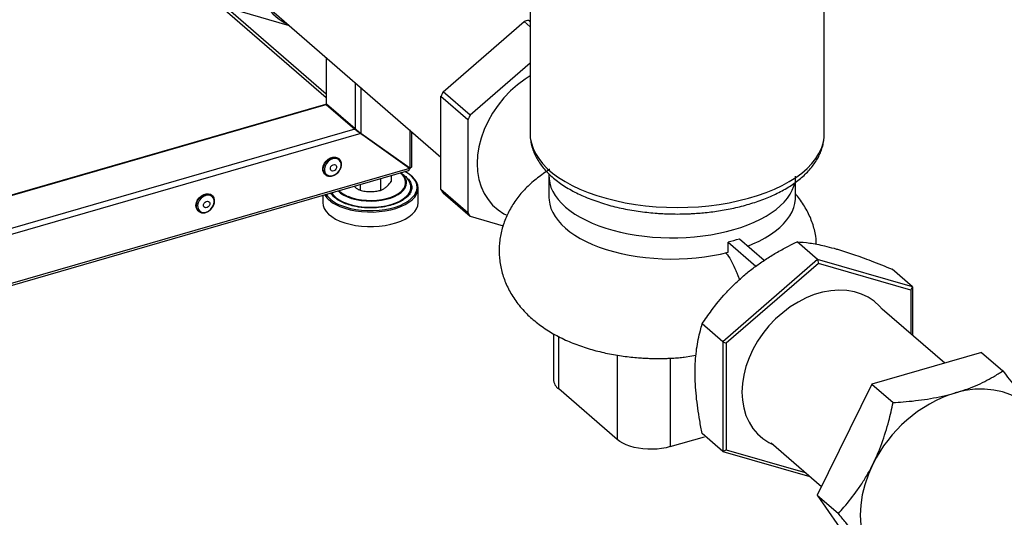
# Model space of a CAD drawing. Extents: x 14.3 to 31.9, y 1.8 to 11.9.
# Drawn here: x 19.2 to 20.3, y 4.2 to 4.8 of the extents above; entities that cross this region are included whole.
import ezdxf

# ---------------------------------------------------------------- set-up
doc = ezdxf.new("R2010")
doc.units = 0
doc.header["$LTSCALE"] = 0.3125
doc.header["$MEASUREMENT"] = 0
doc.linetypes.add('SLD-SOLID', pattern=[0])
doc.layers.get('0').update_dxf_attribs({"linetype": 'CONTINUOUS'})

# ---------------------------------------------------------------- blocks, each defined once
blk = doc.blocks.new('A$C79B72308')
at = {"color": 7, "linetype": 'SLD-SOLID'}
for p, q in [((4.1001, 2.9561), (3.8643, 3.1604)), ((4.3399, 3.1403), (4.3399, 2.9138)), ((4.6858, 2.9138), (4.6858, 3.1403)), ((3.982, 3.063), (4.1001, 2.9607)), ((3.9984, 3.058), (4.0564, 3.0413)), ((4.03, 3.0642), (4.235, 2.8866)), ((4.2376, 2.9634), (4.3327, 3.0458)), ((4.3327, 3.0458), (4.3399, 3.0395)), ((4.3379, 3.0473), (4.3399, 3.0467)), ((4.3399, 3.0456), (4.3379, 3.0473)), ((4.1001, 3.0034), (4.1001, 2.9494)), ((4.1005, 2.9488), (4.1005, 3.0031)), ((4.3399, 2.997), (4.2694, 2.9359)), ((4.134, 2.9741), (4.134, 2.9197)), ((4.1407, 2.9682), (4.1407, 2.9146)), ((4.235, 2.8483), (4.235, 2.9581)), ((4.235, 2.9581), (4.2667, 2.9306)), ((4.2694, 2.9359), (4.2376, 2.9634)), ((4.0994, 2.9485), (3.4074, 2.7488)), ((3.4077, 2.7484), (4.1001, 2.9483)), ((4.1001, 2.9483), (4.1336, 2.9193)), ((4.134, 2.9197), (4.1005, 2.9488)), ((4.2667, 2.9306), (4.2667, 2.8209)), ((4.1336, 2.9193), (3.4311, 2.7165)), ((4.1983, 2.9184), (4.1983, 2.8737)), ((4.1406, 2.9142), (3.4355, 2.7106)), ((4.1967, 2.8742), (4.1391, 2.9152)), ((4.1391, 2.9152), (4.1404, 2.9141)), ((4.1979, 2.8732), (4.1404, 2.9141)), ((4.1407, 2.9146), (4.1983, 2.8737)), ((4.2007, 2.8754), (4.2007, 2.9163)), ((4.3399, 2.914), (4.3399, 2.9138)), ((4.1152, 2.8845), (4.1147, 2.8849)), ((4.1979, 2.8732), (3.471, 2.6633)), ((4.1979, 2.8732), (4.1967, 2.8742)), ((3.4724, 2.6615), (4.197, 2.8706)), ((4.0986, 2.8663), (4.0991, 2.8659)), ((4.164, 2.8611), (4.164, 2.8474)), ((4.1763, 2.8646), (4.1763, 2.8578)), ((4.1916, 2.8647), (4.1873, 2.8678)), ((4.3619, 2.8641), (4.3619, 2.8392)), ((4.6519, 2.8392), (4.6519, 2.8641)), ((4.133, 2.8522), (4.1339, 2.8512)), ((4.1398, 2.8541), (4.1398, 2.8476)), ((4.2082, 2.8329), (4.2082, 2.8499)), ((4.2826, 2.851), (4.2828, 2.8506)), ((3.966, 2.8414), (3.9655, 2.8418)), ((4.096, 2.8415), (4.096, 2.8329)), ((4.2667, 2.8209), (4.235, 2.8483)), ((4.2376, 2.8445), (4.2694, 2.8171)), ((3.9494, 2.8232), (3.9499, 2.8228)), ((4.2694, 2.8171), (4.308, 2.8059)), ((4.5727, 2.7746), (4.5727, 2.7867)), ((4.5727, 2.7867), (4.6054, 2.7584)), ((4.5859, 2.7906), (4.6152, 2.7652)), ((4.6779, 2.7661), (4.6539, 2.787)), ((4.6779, 2.7661), (4.5663, 2.6695)), ((4.679, 2.7615), (4.5706, 2.6676)), ((4.6779, 2.7661), (4.679, 2.7615)), ((4.7896, 2.7339), (4.6779, 2.7661)), ((4.7874, 2.7302), (4.679, 2.7615)), ((4.7896, 2.7339), (4.7655, 2.7548)), ((4.7874, 2.7302), (4.7896, 2.7339)), ((4.7896, 2.7339), (4.7896, 2.6769)), ((4.7874, 2.7302), (4.7874, 2.6788)), ((4.8274, 2.6441), (4.7539, 2.7078)), ((4.5663, 2.6695), (4.5422, 2.6903)), ((4.3673, 2.6788), (4.3673, 2.6254)), ((4.3735, 2.614), (4.3735, 2.6755)), ((4.5663, 2.6695), (4.5706, 2.6676)), ((4.5663, 2.6695), (4.5663, 2.5406)), ((4.5706, 2.6676), (4.5706, 2.5424)), ((4.4421, 2.6536), (4.4421, 2.5545)), ((4.8708, 2.6567), (4.7419, 2.6195)), ((4.8708, 2.6567), (4.8957, 2.6351)), ((4.5047, 2.6501), (4.5047, 2.5461)), ((4.7419, 2.6195), (4.6775, 2.4892)), ((4.7419, 2.6195), (4.7668, 2.5979)), ((4.4421, 2.5545), (4.3735, 2.614)), ((4.5663, 2.5406), (4.5422, 2.5614)), ((4.5047, 2.5461), (4.545, 2.5577)), ((4.6233, 2.5504), (4.6824, 2.4992)), ((4.5663, 2.5406), (4.5706, 2.5424)), ((4.5663, 2.5406), (4.6688, 2.511)), ((4.5706, 2.5424), (4.6634, 2.5156)), ((4.6775, 2.4892), (4.7024, 2.4676)), ((4.6775, 2.4892), (4.7419, 2.3962))]:
    blk.add_line(p, q, dxfattribs=at)
at = {"color": 7, "linetype": 'SLD-SOLID', "flags": 128}
for points in [[(4.1837, 3.2016), (4.1805, 3.2052), (4.1741, 3.2109), (4.1671, 3.2155), (4.1593, 3.2192), (4.151, 3.2218), (4.1421, 3.2233), (4.1329, 3.2238), (4.1234, 3.2231), (4.1137, 3.2214), (4.1039, 3.2186), (4.0943, 3.2147), (4.0847, 3.2099), (4.0755, 3.2041), (4.0667, 3.1974), (4.0583, 3.19), (4.0505, 3.1819), (4.0435, 3.1731), (4.0372, 3.1639), (4.0317, 3.1542), (4.0271, 3.1443), (4.0235, 3.1342), (4.0209, 3.1241), (4.0193, 3.114), (4.0188, 3.1041), (4.0193, 3.0945), (4.0209, 3.0854), (4.0235, 3.0767), (4.0271, 3.0687), (4.0317, 3.0614), (4.0372, 3.055), (4.0435, 3.0494), (4.0505, 3.0447), (4.0552, 3.0424)], [(4.3399, 2.982), (4.3339, 2.9782), (4.3251, 2.9716), (4.3169, 2.9643), (4.3091, 2.9562), (4.3021, 2.9475), (4.2958, 2.9383), (4.2904, 2.9287), (4.2859, 2.9188), (4.2823, 2.9088), (4.2797, 2.8987), (4.2781, 2.8887), (4.2776, 2.8789), (4.2781, 2.8694), (4.2797, 2.8603), (4.2823, 2.8517), (4.2859, 2.8437), (4.2904, 2.8365), (4.2958, 2.83), (4.3021, 2.8244), (4.3091, 2.8198), (4.3116, 2.8185)], [(4.1001, 2.9483), (4.0996, 2.9486), (4.0994, 2.9485)], [(4.1001, 2.9494), (4.1002, 2.9493), (4.1005, 2.9488)], [(4.3399, 2.9138), (4.3401, 2.9091), (4.3413, 2.9029), (4.3433, 2.8967), (4.3462, 2.8906), (4.35, 2.8847), (4.3546, 2.8789), (4.36, 2.8732), (4.3663, 2.8678), (4.3733, 2.8627), (4.381, 2.8578), (4.3894, 2.8532), (4.3985, 2.8489), (4.4082, 2.8449), (4.4184, 2.8413), (4.4291, 2.8381), (4.4402, 2.8353), (4.4517, 2.8328), (4.4636, 2.8309), (4.4757, 2.8293), (4.488, 2.8282), (4.5004, 2.8275), (4.5129, 2.8273), (4.5253, 2.8275), (4.5378, 2.8282), (4.55, 2.8293), (4.5621, 2.8309), (4.574, 2.8328), (4.5855, 2.8353), (4.5966, 2.8381), (4.6073, 2.8413), (4.6175, 2.8449), (4.6272, 2.8489), (4.6363, 2.8532), (4.6447, 2.8578), (4.6524, 2.8627), (4.6594, 2.8678), (4.6657, 2.8732), (4.6711, 2.8789), (4.6758, 2.8847), (4.6795, 2.8906), (4.6824, 2.8967), (4.6845, 2.9029), (4.6856, 2.9091), (4.6858, 2.9138)], [(4.0986, 2.8663), (4.0972, 2.8679), (4.0962, 2.8704), (4.096, 2.8732), (4.0966, 2.8762), (4.0979, 2.8792), (4.0999, 2.8819), (4.1023, 2.8841), (4.1051, 2.8857), (4.108, 2.8866), (4.1108, 2.8866), (4.1133, 2.8858), (4.1147, 2.8849)], [(4.0982, 2.8667), (4.0977, 2.8675), (4.0967, 2.8699), (4.0965, 2.8728), (4.0971, 2.8758), (4.0984, 2.8787), (4.1004, 2.8814), (4.1028, 2.8837), (4.1056, 2.8853), (4.1085, 2.8861), (4.1113, 2.8862), (4.1138, 2.8854), (4.1152, 2.8845)], [(4.1052, 2.8644), (4.1079, 2.8649), (4.1107, 2.8661), (4.1132, 2.8681), (4.1153, 2.8705), (4.1168, 2.8733), (4.1175, 2.8763), (4.1175, 2.879), (4.1166, 2.8815), (4.1151, 2.8833), (4.1129, 2.8845), (4.1103, 2.8849), (4.1076, 2.8844), (4.1048, 2.8832), (4.1023, 2.8812), (4.1002, 2.8788), (4.0987, 2.876), (4.098, 2.873), (4.098, 2.8703), (4.0989, 2.8678), (4.1004, 2.866), (4.1026, 2.8648), (4.1052, 2.8644)], [(4.1152, 2.8845), (4.1158, 2.8839), (4.1161, 2.8835)], [(4.1096, 2.8778), (4.1109, 2.8775), (4.1118, 2.8767), (4.1123, 2.8755), (4.1122, 2.874), (4.1115, 2.8725), (4.1104, 2.8712), (4.1091, 2.8704), (4.1076, 2.87), (4.1063, 2.8703), (4.1053, 2.8711), (4.1049, 2.8724), (4.105, 2.8739), (4.1056, 2.8754), (4.1067, 2.8766), (4.1081, 2.8775), (4.1096, 2.8778)], [(4.1963, 2.8752), (4.1961, 2.875), (4.196, 2.8747)], [(4.1973, 2.8743), (4.197, 2.874), (4.197, 2.874)], [(4.1985, 2.8342), (4.2012, 2.8364), (4.2042, 2.8395), (4.2064, 2.8429), (4.2078, 2.8464), (4.2082, 2.8499), (4.2078, 2.8534), (4.2065, 2.8568), (4.2043, 2.8602), (4.2014, 2.8634), (4.1976, 2.8664), (4.1931, 2.8691), (4.1926, 2.8694)], [(4.2033, 2.8411), (4.2052, 2.8441), (4.2065, 2.8475), (4.207, 2.8509), (4.2066, 2.8544), (4.2053, 2.8578), (4.2032, 2.861), (4.2003, 2.8642), (4.1966, 2.8671), (4.1927, 2.8695)], [(4.3621, 2.8666), (4.362, 2.8657), (4.3621, 2.8608), (4.3629, 2.8558), (4.3643, 2.8509), (4.3665, 2.8461), (4.3692, 2.8413), (4.3727, 2.8367), (4.3767, 2.8322), (4.3814, 2.8278)], [(4.1141, 2.8467), (4.1169, 2.8442), (4.1207, 2.8418), (4.125, 2.8397), (4.1299, 2.838), (4.1353, 2.8366), (4.141, 2.8356), (4.1469, 2.835), (4.153, 2.8348), (4.159, 2.8351), (4.1649, 2.8358), (4.1705, 2.8369), (4.1757, 2.8384), (4.1805, 2.8403), (4.1847, 2.8425), (4.1882, 2.8449), (4.191, 2.8476), (4.193, 2.8505), (4.1942, 2.8534), (4.1945, 2.8564), (4.1943, 2.8581)], [(4.1217, 2.833), (4.1269, 2.8311), (4.1327, 2.8296), (4.1388, 2.8285), (4.1451, 2.8278), (4.1516, 2.8275), (4.1581, 2.8277), (4.1645, 2.8283), (4.1706, 2.8294), (4.1764, 2.8309), (4.1818, 2.8327), (4.1866, 2.8349), (4.1907, 2.8374), (4.1942, 2.8402), (4.1968, 2.8431), (4.1986, 2.8462), (4.1996, 2.8495), (4.1997, 2.8513)], [(4.3814, 2.8278), (4.3866, 2.8236), (4.3924, 2.8196), (4.3987, 2.8158), (4.4056, 2.8122), (4.4129, 2.8089), (4.4206, 2.8058), (4.4288, 2.803), (4.4373, 2.8005), (4.4461, 2.7982), (4.4553, 2.7963), (4.4646, 2.7947), (4.4742, 2.7934), (4.4839, 2.7925), (4.4937, 2.7919), (4.5036, 2.7916), (4.5135, 2.7916), (4.5234, 2.792), (4.5332, 2.7928), (4.5429, 2.7938), (4.5524, 2.7952), (4.5617, 2.7969), (4.5707, 2.7989), (4.5794, 2.8013), (4.5878, 2.8039), (4.5959, 2.8068), (4.6035, 2.81), (4.6106, 2.8134), (4.6173, 2.817), (4.6235, 2.8209), (4.6291, 2.825), (4.6341, 2.8292), (4.6386, 2.8337), (4.6424, 2.8382), (4.6456, 2.8429), (4.6482, 2.8477), (4.6501, 2.8525), (4.651, 2.8562)], [(3.9494, 2.8232), (3.9481, 2.8249), (3.9471, 2.8273), (3.9468, 2.8301), (3.9474, 2.8331), (3.9487, 2.8361), (3.9507, 2.8388), (3.9532, 2.841), (3.956, 2.8426), (3.9589, 2.8435), (3.9617, 2.8435), (3.9641, 2.8428), (3.9655, 2.8418)], [(3.9491, 2.8237), (3.9485, 2.8244), (3.9476, 2.8269), (3.9473, 2.8297), (3.9479, 2.8327), (3.9492, 2.8357), (3.9512, 2.8384), (3.9537, 2.8406), (3.9565, 2.8422), (3.9594, 2.8431), (3.9622, 2.8431), (3.9646, 2.8423), (3.966, 2.8414)], [(3.956, 2.8214), (3.9588, 2.8218), (3.9615, 2.8231), (3.964, 2.825), (3.9661, 2.8275), (3.9676, 2.8303), (3.9683, 2.8332), (3.9683, 2.836), (3.9674, 2.8384), (3.9659, 2.8403), (3.9637, 2.8415), (3.9612, 2.8418), (3.9584, 2.8414), (3.9556, 2.8401), (3.9531, 2.8382), (3.951, 2.8357), (3.9496, 2.8329), (3.9488, 2.83), (3.9489, 2.8272), (3.9497, 2.8248), (3.9513, 2.8229), (3.9534, 2.8217), (3.956, 2.8214)], [(3.966, 2.8414), (3.9666, 2.8408), (3.9669, 2.8405)], [(4.117, 2.8299), (4.1226, 2.8279), (4.1286, 2.8262), (4.135, 2.8249), (4.1417, 2.8241), (4.1485, 2.8236), (4.1554, 2.8236), (4.1623, 2.824), (4.1689, 2.8249), (4.1754, 2.8262), (4.1814, 2.8278), (4.187, 2.8298), (4.192, 2.8322), (4.1964, 2.8348), (4.2001, 2.8377), (4.2031, 2.8408), (4.2033, 2.8411)], [(4.1256, 2.8404), (4.1305, 2.8386), (4.1359, 2.8372), (4.1416, 2.8363), (4.1476, 2.8357), (4.1537, 2.8356), (4.1597, 2.8359), (4.1655, 2.8367), (4.1711, 2.8379), (4.1763, 2.8395), (4.1809, 2.8414), (4.185, 2.8437), (4.1883, 2.8462), (4.1893, 2.8471)], [(4.3619, 2.8392), (4.3621, 2.8359), (4.3629, 2.831), (4.3643, 2.8261), (4.3665, 2.8212), (4.3692, 2.8165), (4.3727, 2.8118), (4.3767, 2.8073), (4.3814, 2.803)], [(4.5959, 2.7819), (4.6019, 2.7844), (4.6092, 2.7878), (4.6161, 2.7915), (4.6224, 2.7954), (4.6282, 2.7994), (4.6334, 2.8037), (4.638, 2.8082), (4.6419, 2.8127), (4.6453, 2.8175), (4.6479, 2.8223), (4.6499, 2.8272), (4.6512, 2.8321), (4.6519, 2.8371), (4.6519, 2.8392)], [(3.9604, 2.8347), (3.9617, 2.8345), (3.9627, 2.8336), (3.9631, 2.8324), (3.963, 2.8309), (3.9624, 2.8294), (3.9613, 2.8282), (3.9599, 2.8273), (3.9584, 2.827), (3.9571, 2.8273), (3.9562, 2.8281), (3.9557, 2.8293), (3.9558, 2.8308), (3.9565, 2.8323), (3.9576, 2.8336), (3.9589, 2.8344), (3.9604, 2.8347)], [(4.096, 2.8329), (4.0964, 2.8295), (4.0977, 2.826), (4.0999, 2.8226), (4.1029, 2.8194), (4.1066, 2.8165), (4.1111, 2.8137), (4.1162, 2.8113)], [(4.1162, 2.8284), (4.1219, 2.8263), (4.1281, 2.8246), (4.1346, 2.8233), (4.1415, 2.8224), (4.1485, 2.822), (4.1555, 2.8219), (4.1625, 2.8224), (4.1693, 2.8232), (4.1759, 2.8245), (4.1821, 2.8262), (4.1878, 2.8283), (4.1929, 2.8307), (4.1974, 2.8334), (4.1985, 2.8342)], [(4.1162, 2.8113), (4.1219, 2.8092), (4.1281, 2.8075), (4.1346, 2.8062), (4.1415, 2.8054), (4.1485, 2.8049), (4.1555, 2.8049), (4.1625, 2.8053), (4.1693, 2.8062), (4.1759, 2.8075), (4.1821, 2.8092), (4.1878, 2.8112), (4.1929, 2.8136), (4.1974, 2.8163), (4.2012, 2.8193), (4.2042, 2.8225), (4.2064, 2.8258), (4.2078, 2.8293), (4.2082, 2.8328), (4.2082, 2.8329)], [(4.3814, 2.803), (4.3867, 2.7987), (4.3925, 2.7947), (4.3989, 2.7908), (4.4059, 2.7872), (4.4133, 2.7839), (4.4211, 2.7808), (4.4294, 2.7779), (4.438, 2.7754), (4.447, 2.7732), (4.4562, 2.7713), (4.4657, 2.7697), (4.4754, 2.7684), (4.4852, 2.7675), (4.4952, 2.7669), (4.5052, 2.7667), (4.5152, 2.7668), (4.5251, 2.7673), (4.535, 2.7681), (4.5448, 2.7692), (4.5543, 2.7707), (4.5637, 2.7725), (4.5727, 2.7746)], [(4.7539, 2.7078), (4.7507, 2.7114), (4.7443, 2.717), (4.7373, 2.7217), (4.7295, 2.7254), (4.7212, 2.728), (4.7123, 2.7295), (4.7031, 2.73), (4.6936, 2.7293), (4.6839, 2.7276), (4.6741, 2.7248), (4.6644, 2.7209), (4.6549, 2.7161), (4.6457, 2.7103), (4.6369, 2.7036), (4.6285, 2.6962), (4.6207, 2.6881), (4.6137, 2.6793), (4.6074, 2.6701), (4.6019, 2.6604), (4.5973, 2.6505), (4.5937, 2.6404), (4.5911, 2.6303), (4.5895, 2.6202), (4.589, 2.6103), (4.5895, 2.6007), (4.5911, 2.5916), (4.5937, 2.5829), (4.5973, 2.5749), (4.6019, 2.5676), (4.6074, 2.5612), (4.6137, 2.5555), (4.6207, 2.5509), (4.6254, 2.5485)], [(4.9241, 2.595), (4.9226, 2.5962), (4.9144, 2.6021), (4.9053, 2.6069), (4.8955, 2.6104), (4.8851, 2.6127), (4.8742, 2.6137), (4.8629, 2.6135), (4.8513, 2.612), (4.8397, 2.6092)], [(4.5047, 2.5461), (4.4997, 2.5449), (4.4945, 2.5439), (4.4891, 2.5433), (4.4836, 2.5431), (4.4781, 2.5431), (4.4726, 2.5435), (4.4673, 2.5442), (4.4622, 2.5452), (4.4573, 2.5466), (4.4528, 2.5482), (4.4488, 2.5501), (4.4452, 2.5522), (4.4421, 2.5545)], [(4.743, 2.5255), (4.7377, 2.5136), (4.7335, 2.5014), (4.7305, 2.4893), (4.7286, 2.4772), (4.728, 2.4654), (4.7286, 2.4539), (4.7305, 2.4429), (4.7335, 2.4324), (4.7377, 2.4227), (4.743, 2.4139)]]:
    blk.add_lwpolyline(points, dxfattribs=at)
at = {"color": 7, "linetype": 'SLD-SOLID'}
for centre, radius, start, end in [((4.3711, 2.9227), 0.1289, 104.8854, 107.3188), ((4.3835, 2.8879), 0.1642, 152.6359, 154.7052), ((4.4152, 2.8605), 0.1642, 152.6359, 154.7052), ((4.1314, 2.9219), 0.0016, 300.319, 322.6601), ((4.1937, 2.8773), 0.00652, 310.2887, 329.8838), ((4.104, 2.8715), 0.00746, 220.002, 272.8617), ((4.1806, 2.8565), 0.0128, 312.7597, 60.6946), ((4.1774, 2.8533), 0.0176, 15.9217, 55.9215), ((4.1825, 2.8499), 0.0173, 4.4439, 58.3729), ((4.1202, 2.8554), 0.0256, 211.2812, 230.3251), ((4.1293, 2.8644), 0.0366, 216.5793, 250.4263), ((4.1318, 2.8621), 0.0308, 214.8887, 250.8794), ((4.1373, 2.8707), 0.0325, 226.8628, 248.8703), ((4.3, 2.8906), 0.0776, 213.0091, 216.4207), ((4.1335, 2.872), 0.0469, 230.6849, 248.4126), ((3.9548, 2.8285), 0.00746, 220.002, 272.8617), ((4.3318, 2.8631), 0.0776, 213.0091, 216.4207), ((4.5205, 2.9924), 0.2122, 284.2445, 287.9597), ((4.3824, 2.6261), 0.0151, 182.7416, 233.6321), ((4.8888, 2.4548), 0.162, 107.6492, 154.1376)]:
    blk.add_arc(centre, radius, start, end, dxfattribs=at)
for points, knots in [([(3.9792, 2.1463), (3.9018, 2.2136), (3.7445, 2.3504), (3.5099, 2.5985), (3.3391, 2.8475), (3.175, 3.0597), (3.072, 3.1148), (3.0117, 3.138)], [0, 0, 0, 0, 0.298351, 0.60669, 0.988284, 1.181411, 1.373178, 1.373178, 1.373178, 1.373178]), ([(3.9125, 2.0789), (3.8351, 2.1462), (3.6778, 2.283), (3.4432, 2.5311), (3.2724, 2.7801), (3.1228, 2.9735), (3.0276, 3.0281), (2.9882, 3.0457)], [0, 0, 0, 0, 0.298351, 0.60669, 0.988284, 1.181411, 1.30548, 1.30548, 1.30548, 1.30548]), ([(4.1404, 2.9141), (4.1396, 2.9146), (4.1384, 2.9155), (4.1366, 2.9169), (4.1352, 2.918), (4.1342, 2.9188), (4.1338, 2.9191), (4.1336, 2.9193)], [0, 0, 0, 0, 0.346401, 0.581425, 0.759008, 0.899712, 1, 1, 1, 1]), ([(4.134, 2.9197), (4.1341, 2.9197), (4.1344, 2.9194), (4.1352, 2.9188), (4.1365, 2.9178), (4.1382, 2.9164), (4.1397, 2.9153), (4.1405, 2.9147), (4.1407, 2.9146)], [0, 0, 0, 0, 0.062193, 0.187745, 0.352764, 0.577305, 0.884492, 1, 1, 1, 1]), ([(4.34, 2.9141), (4.3399, 2.9134), (4.3398, 2.9105), (4.3404, 2.9053), (4.3419, 2.8985), (4.3442, 2.892), (4.3472, 2.8857), (4.3508, 2.8798), (4.3551, 2.874), (4.3601, 2.8684), (4.3658, 2.8631), (4.3721, 2.858), (4.379, 2.8532), (4.3863, 2.8486), (4.3942, 2.8444), (4.4025, 2.8405), (4.4113, 2.8369), (4.4204, 2.8337), (4.4298, 2.8307), (4.4395, 2.8281), (4.4494, 2.8259), (4.4594, 2.824), (4.4695, 2.8225), (4.4794, 2.8213), (4.4882, 2.8205), (4.4961, 2.82), (4.504, 2.8197), (4.5096, 2.8197), (4.5129, 2.8196)], [0, 0, 0, 0, 0.012776, 0.052946, 0.094165, 0.13678, 0.176165, 0.216272, 0.257052, 0.298379, 0.340085, 0.382006, 0.424006, 0.46597, 0.507831, 0.549561, 0.591141, 0.632554, 0.673781, 0.714785, 0.755503, 0.795804, 0.835411, 0.873614, 0.910373, 0.936533, 0.962901, 1, 1, 1, 1]), ([(4.5129, 2.8196), (4.5169, 2.8197), (4.5225, 2.8197), (4.5308, 2.8201), (4.5378, 2.8206), (4.5461, 2.8213), (4.5548, 2.8223), (4.5637, 2.8236), (4.5728, 2.8252), (4.5818, 2.8271), (4.5908, 2.8293), (4.5997, 2.8319), (4.6083, 2.8347), (4.6167, 2.8378), (4.6248, 2.8412), (4.6325, 2.8449), (4.6399, 2.8489), (4.6468, 2.8532), (4.6533, 2.8577), (4.6593, 2.8625), (4.6647, 2.8676), (4.6696, 2.8729), (4.674, 2.8784), (4.6777, 2.8842), (4.6808, 2.8901), (4.6831, 2.8963), (4.6848, 2.9026), (4.6857, 2.9083), (4.6857, 2.912), (4.6858, 2.9135)], [0, 0, 0, 0, 0.045408, 0.063778, 0.094239, 0.125794, 0.159572, 0.194738, 0.230959, 0.267971, 0.305592, 0.343687, 0.382162, 0.420946, 0.459986, 0.499243, 0.538686, 0.578286, 0.618016, 0.657824, 0.697648, 0.737418, 0.777058, 0.816505, 0.855733, 0.894779, 0.933764, 0.972894, 1, 1, 1, 1]), ([(4.1144, 2.8689), (4.115, 2.8697), (4.1159, 2.8709), (4.1169, 2.8728), (4.1175, 2.8745), (4.1179, 2.8765), (4.118, 2.8785), (4.1177, 2.8806), (4.1171, 2.8823), (4.1164, 2.8831), (4.1161, 2.8834)], [0, 0, 0, 0, 0.1794373, 0.2527796, 0.3732963, 0.4971914, 0.6293521, 0.767434, 0.9121518, 1, 1, 1, 1]), ([(4.197, 2.8707), (4.197, 2.8707), (4.1973, 2.8707), (4.1976, 2.8712), (4.1979, 2.8721), (4.1979, 2.8729), (4.1979, 2.8732)], [0, 0, 0, 0, 0.09049, 0.435047, 0.778327, 1, 1, 1, 1]), ([(4.1983, 2.8737), (4.1988, 2.8738), (4.1998, 2.8741), (4.2007, 2.8749), (4.2007, 2.8753), (4.2007, 2.8755)], [0, 0, 0, 0, 0.374866, 0.749731, 1, 1, 1, 1]), ([(4.3631, 2.872), (4.363, 2.8719), (4.3604, 2.8704), (4.3555, 2.8671), (4.3486, 2.8621), (4.342, 2.8568), (4.336, 2.8511), (4.3304, 2.8452), (4.3253, 2.839), (4.3207, 2.8326), (4.3166, 2.8259), (4.313, 2.8191), (4.31, 2.812), (4.3075, 2.8048), (4.3056, 2.7975), (4.3043, 2.79), (4.3035, 2.7824), (4.3034, 2.7748), (4.3038, 2.7672), (4.3048, 2.7595), (4.3065, 2.7519), (4.3088, 2.7444), (4.3117, 2.737), (4.3152, 2.7297), (4.3194, 2.7226), (4.3242, 2.7156), (4.3297, 2.7088), (4.3356, 2.7024), (4.3419, 2.6965), (4.3486, 2.6911), (4.3557, 2.6859), (4.3632, 2.6811), (4.3711, 2.6766), (4.3794, 2.6724), (4.388, 2.6686), (4.3968, 2.6652), (4.4057, 2.6622), (4.4148, 2.6595), (4.424, 2.6572), (4.4332, 2.6552), (4.4425, 2.6535), (4.4516, 2.6522), (4.4606, 2.6511), (4.4685, 2.6505), (4.4755, 2.6501), (4.4825, 2.6498), (4.4875, 2.6498), (4.4904, 2.6497)], [0, 0, 0, 0, 0.001021, 0.025156, 0.04917, 0.072946, 0.096393, 0.119454, 0.142112, 0.164385, 0.18631, 0.20794, 0.229332, 0.250547, 0.271641, 0.292672, 0.313695, 0.334767, 0.355944, 0.377273, 0.398814, 0.420638, 0.442823, 0.465459, 0.488647, 0.512498, 0.537137, 0.56269, 0.586252, 0.610379, 0.635, 0.659995, 0.685215, 0.710507, 0.735704, 0.760722, 0.785514, 0.810055, 0.834324, 0.858295, 0.881908, 0.905016, 0.927222, 0.948429, 0.963495, 0.978809, 1, 1, 1, 1]), ([(4.1046, 2.864), (4.1048, 2.864), (4.1058, 2.8639), (4.1075, 2.8643), (4.1095, 2.8651), (4.1112, 2.8661), (4.1128, 2.8673), (4.1138, 2.8683), (4.1144, 2.8689)], [0, 0, 0, 0, 0.059574, 0.279097, 0.48337, 0.632021, 0.790426, 1, 1, 1, 1]), ([(4.1884, 2.867), (4.1887, 2.8669), (4.1913, 2.8656), (4.1949, 2.8626), (4.1988, 2.8582), (4.2008, 2.8532), (4.2007, 2.8491), (4.1996, 2.8458), (4.1979, 2.8427), (4.1949, 2.8392), (4.1913, 2.8368), (4.1896, 2.8356)], [0, 0, 0, 0, 0.02153, 0.158812, 0.3018, 0.447824, 0.593847, 0.665424, 0.73702, 0.874301, 1, 1, 1, 1]), ([(4.1339, 2.8512), (4.1349, 2.8504), (4.1369, 2.8488), (4.1388, 2.848), (4.1398, 2.8476)], [0, 0, 0, 0, 0.494511, 1, 1, 1, 1]), ([(4.164, 2.8474), (4.165, 2.8478), (4.167, 2.8486), (4.1691, 2.8502), (4.1701, 2.851)], [0, 0, 0, 0, 0.495458, 1, 1, 1, 1]), ([(4.1701, 2.851), (4.1711, 2.852), (4.1732, 2.8539), (4.1752, 2.8565), (4.1763, 2.8578)], [0, 0, 0, 0, 0.494511, 1, 1, 1, 1]), ([(3.9652, 2.8259), (3.9658, 2.8267), (3.9667, 2.8278), (3.9677, 2.8297), (3.9683, 2.8314), (3.9688, 2.8334), (3.9689, 2.8355), (3.9685, 2.8375), (3.9679, 2.8392), (3.9672, 2.84), (3.9669, 2.8404)], [0, 0, 0, 0, 0.1794373, 0.2527796, 0.3732963, 0.4971914, 0.6293521, 0.767434, 0.9121518, 1, 1, 1, 1]), ([(4.1211, 2.8324), (4.1189, 2.8334), (4.1144, 2.8354), (4.1094, 2.8394), (4.1063, 2.8424), (4.1057, 2.8441), (4.1056, 2.8443)], [0, 0, 0, 0, 0.307903, 0.634249, 0.974163, 1, 1, 1, 1]), ([(4.1398, 2.8476), (4.1418, 2.8471), (4.1457, 2.8462), (4.1498, 2.846), (4.1519, 2.8459)], [0, 0, 0, 0, 0.495458, 1, 1, 1, 1]), ([(4.1519, 2.8459), (4.1539, 2.8459), (4.158, 2.8461), (4.162, 2.847), (4.164, 2.8474)], [0, 0, 0, 0, 0.494511, 1, 1, 1, 1]), ([(4.6763, 2.7841), (4.6762, 2.7914), (4.6757, 2.7951), (4.6743, 2.8013), (4.672, 2.8088), (4.6691, 2.8162), (4.6656, 2.8235), (4.6614, 2.8306), (4.6569, 2.8373), (4.6535, 2.8414), (4.6519, 2.8433)], [0.012484, 0.012484, 0.012484, 0.012484, 0.0693907, 0.1976865, 0.3276655, 0.4597976, 0.5946145, 0.7327169, 0.874776, 1, 1, 1, 1]), ([(3.9555, 2.821), (3.9557, 2.8209), (3.9566, 2.8209), (3.9583, 2.8213), (3.9603, 2.822), (3.962, 2.823), (3.9636, 2.8242), (3.9646, 2.8253), (3.9652, 2.8259)], [0, 0, 0, 0, 0.059574, 0.279097, 0.48337, 0.632021, 0.790426, 1, 1, 1, 1]), ([(4.1525, 2.8269), (4.1505, 2.8269), (4.1469, 2.8268), (4.1417, 2.8273), (4.1355, 2.8281), (4.1284, 2.8297), (4.1235, 2.8315), (4.1211, 2.8324)], [0, 0, 0, 0, 0.17337, 0.317689, 0.462046, 0.738845, 1, 1, 1, 1]), ([(4.1896, 2.8356), (4.1895, 2.8356), (4.1878, 2.8343), (4.1831, 2.8322), (4.1754, 2.8295), (4.1664, 2.8277), (4.1585, 2.8268), (4.1538, 2.8269), (4.1525, 2.8269)], [0, 0, 0, 0, 0.006172, 0.215188, 0.436725, 0.667471, 0.903114, 1, 1, 1, 1]), ([(4.5897, 2.7459), (4.5914, 2.7474), (4.5968, 2.752), (4.6063, 2.7592), (4.6184, 2.7674), (4.6309, 2.775), (4.6428, 2.7815), (4.6505, 2.7853), (4.6539, 2.787)], [0, 0, 0, 0, 0.090626, 0.278596, 0.46661, 0.659602, 0.852648, 1, 1, 1, 1]), ([(4.6539, 2.787), (4.6586, 2.7866), (4.6658, 2.786), (4.677, 2.7841), (4.6865, 2.7821), (4.6947, 2.78), (4.7, 2.7785), (4.7013, 2.7781)], [0, 0, 0, 0, 0.359668, 0.542475, 0.725238, 0.929028, 1, 1, 1, 1]), ([(4.5702, 2.774), (4.5707, 2.7732), (4.5732, 2.7701), (4.5771, 2.763), (4.581, 2.7553), (4.5828, 2.7505), (4.586, 2.7426)], [0, 0, 0, 0, 0.1070201, 0.4711886, 0.8280607, 0.9653423, 0.9653423, 0.9653423, 0.9653423]), ([(4.7013, 2.7781), (4.7075, 2.7762), (4.72, 2.7724), (4.7417, 2.7644), (4.7572, 2.7581), (4.7655, 2.7548)], [0, 0, 0, 0, 0.312291, 0.63137, 1, 1, 1, 1]), ([(4.5422, 2.6903), (4.5458, 2.6957), (4.5541, 2.708), (4.5668, 2.7235), (4.5793, 2.7366), (4.5862, 2.7428), (4.5897, 2.7459)], [0, 0, 0, 0, 0.27401, 0.632524, 0.816276, 1, 1, 1, 1]), ([(4.5339, 2.6331), (4.5339, 2.6345), (4.5339, 2.6402), (4.5344, 2.6497), (4.5356, 2.6613), (4.5375, 2.6723), (4.5398, 2.682), (4.5415, 2.6878), (4.5422, 2.6903)], [0, 0, 0, 0, 0.063551, 0.25625, 0.448993, 0.647234, 0.845534, 1, 1, 1, 1]), ([(4.4904, 2.6497), (4.4939, 2.6498), (4.4989, 2.6498), (4.5063, 2.6501), (4.5126, 2.6505), (4.5189, 2.651), (4.5228, 2.6515), (4.5348, 2.6536)], [0, 0, 0, 0, 0.2959819, 0.4173073, 0.6184788, 0.8274043, 0.9532827, 0.9532827, 0.9532827, 0.9532827]), ([(4.5422, 2.5614), (4.5412, 2.5666), (4.5393, 2.5766), (4.537, 2.5913), (4.5352, 2.6055), (4.5341, 2.6196), (4.5339, 2.6286), (4.5339, 2.6331)], [0, 0, 0, 0, 0.2105421, 0.4052616, 0.5999247, 0.7999832, 1, 1, 1, 1]), ([(4.8397, 2.6092), (4.8438, 2.6105), (4.8521, 2.6131), (4.8637, 2.6176), (4.8746, 2.6227), (4.8854, 2.6285), (4.8921, 2.6328), (4.8957, 2.6351)], [0, 0, 0, 0, 0.190049, 0.380131, 0.575917, 0.771762, 1, 1, 1, 1]), ([(4.8957, 2.6351), (4.9008, 2.6287), (4.911, 2.6158), (4.9227, 2.6004), (4.9287, 2.592), (4.9306, 2.5893)], [0, 0, 0, 0, 0.403922, 0.813271, 1, 1, 1, 1]), ([(4.7668, 2.5979), (4.7707, 2.5981), (4.7843, 2.5991), (4.8027, 2.6012), (4.8214, 2.6046), (4.8321, 2.6071), (4.8381, 2.6088), (4.8397, 2.6092)], [0, 0, 0, 0, 0.1531352, 0.5364579, 0.7329243, 0.9293427, 1, 1, 1, 1]), ([(4.743, 2.5255), (4.7449, 2.5295), (4.7486, 2.5374), (4.7552, 2.5543), (4.7616, 2.5745), (4.7652, 2.5907), (4.7668, 2.5979)], [0, 0, 0, 0, 0.175291, 0.350604, 0.710223, 1, 1, 1, 1]), ([(4.7024, 2.4676), (4.7046, 2.47), (4.7124, 2.4786), (4.7226, 2.4916), (4.7327, 2.5067), (4.7386, 2.5169), (4.7419, 2.5233), (4.743, 2.5255)], [0, 0, 0, 0, 0.1446406, 0.518936, 0.7104441, 0.9019063, 1, 1, 1, 1]), ([(4.743, 2.4139), (4.7422, 2.415), (4.7394, 2.419), (4.7341, 2.4264), (4.7244, 2.4394), (4.7138, 2.4533), (4.7053, 2.464), (4.7024, 2.4676)], [0, 0, 0, 0, 0.068895, 0.251726, 0.434591, 0.809664, 1, 1, 1, 1])]:
    blk.add_open_spline(points, degree=3, knots=knots, dxfattribs=at)

msp = doc.modelspace()

# ---------------------------------------------------------------- block references
msp.add_blockref('A$C79B72308', (15.4303, 1.7531))

doc.saveas('drawing.dxf')
